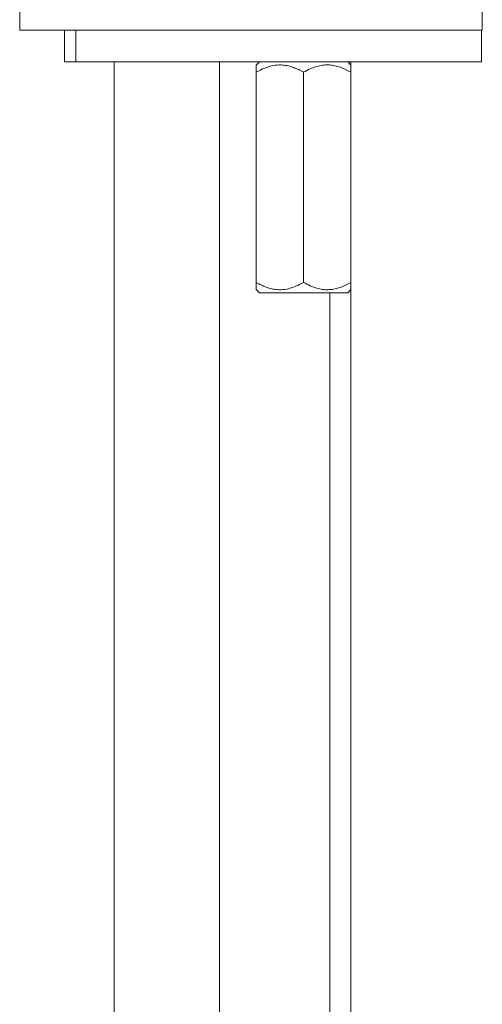
# Model space of a CAD drawing. Units: millimetres. Extents: x -318 to 537, y -486 to 718.
# Drawn here: x -35 to 9, y 13 to 107 of the extents above; entities that cross this region are included whole.
import ezdxf

# ---------------------------------------------------------------- set-up
doc = ezdxf.new("R2010")
doc.units = ezdxf.units.MM

msp = doc.modelspace()

# ---------------------------------------------------------------- linework, layer by layer
at = {"color": 7, "linetype": 'Continuous', "lineweight": 18}
for p, q in [((-35.146, 107.97), (-35.146, 105.97)), ((8.854, 105.97), (8.854, 107.97)), ((-35.146, 105.97), (-30.872, 105.97)), ((-30.872, 105.97), (-30.872, 102.97)), ((-30.872, 105.97), (-29.81, 105.97)), ((-29.81, 105.97), (-29.81, 102.97)), ((-29.81, 105.97), (8.118, 105.97)), ((8.118, 105.97), (8.854, 105.97)), ((8.777, 102.97), (8.777, 105.97)), ((-30.872, 102.97), (-29.81, 102.97)), ((-29.81, 102.97), (8.777, 102.97)), ((-26.146, 102.97), (-26.146, -179.63)), ((-16.146, -179.63), (-16.146, 102.97)), ((-12.342, 102.97), (-12.655, 102.657)), ((-3.637, 102.657), (-3.95, 102.97)), ((-3.646, 102.669), (-3.646, 102.97)), ((-12.646, 101.97), (-12.646, 81.97)), ((-8.146, 101.97), (-8.146, 81.97)), ((-3.646, 101.97), (-3.646, 81.97)), ((-12.655, 81.283), (-12.342, 80.97)), ((-11.78, 80.97), (-12.342, 80.97)), ((-3.95, 80.97), (-11.78, 80.97)), ((-5.646, 80.97), (-5.646, -142.38)), ((-3.95, 80.97), (-3.637, 81.283)), ((-3.646, -142.38), (-3.646, 81.263))]:
    msp.add_line(p, q, dxfattribs=at)
for points, knots in [([(-8.146, 101.97), (-8.299, 102.054), (-8.604, 102.223), (-9.087, 102.429), (-9.59, 102.583), (-10.177, 102.678), (-10.845, 102.662), (-11.516, 102.5), (-12.119, 102.259), (-12.47, 102.066), (-12.646, 101.97)], [0, 0, 0, 0, 0.1081115, 0.2161736, 0.328105, 0.4399604, 0.5934915, 0.7521536, 0.8755091, 1, 1, 1, 1]), ([(-12.646, 101.97), (-12.646, 102.054), (-12.646, 102.223), (-12.646, 102.43), (-12.646, 102.579), (-12.646, 102.666), (-12.646, 102.652), (-12.646, 102.647)], [0, 0, 0, 0, 0.21619, 0.432281, 0.656109, 0.879786, 1, 1, 1, 1]), ([(-3.646, 101.97), (-3.905, 102.109), (-4.32, 102.332), (-4.925, 102.538), (-5.434, 102.645), (-5.957, 102.68), (-6.487, 102.626), (-7.013, 102.494), (-7.572, 102.283), (-7.94, 102.082), (-8.146, 101.97)], [0, 0, 0, 0, 0.182134, 0.291881, 0.401906, 0.511436, 0.625551, 0.740212, 0.854602, 1, 1, 1, 1]), ([(-3.646, 102.647), (-3.646, 102.649), (-3.646, 102.653), (-3.646, 102.497), (-3.646, 102.259), (-3.646, 102.067), (-3.646, 101.97)], [0, 0, 0, 0, 0.186858, 0.504231, 0.75098, 1, 1, 1, 1]), ([(-12.646, 81.97), (-12.493, 81.885), (-12.188, 81.716), (-11.705, 81.511), (-11.201, 81.357), (-10.615, 81.261), (-9.946, 81.277), (-9.276, 81.439), (-8.673, 81.68), (-8.322, 81.873), (-8.146, 81.97)], [0, 0, 0, 0, 0.108111, 0.216174, 0.328105, 0.439961, 0.593491, 0.752154, 0.875509, 1, 1, 1, 1]), ([(-12.646, 81.292), (-12.646, 81.29), (-12.646, 81.286), (-12.646, 81.442), (-12.646, 81.68), (-12.646, 81.873), (-12.646, 81.97)], [0, 0, 0, 0, 0.186858, 0.504231, 0.75098, 1, 1, 1, 1]), ([(-8.146, 81.97), (-7.94, 81.857), (-7.572, 81.656), (-7.013, 81.445), (-6.487, 81.313), (-5.957, 81.259), (-5.434, 81.294), (-4.925, 81.401), (-4.32, 81.607), (-3.905, 81.83), (-3.646, 81.97)], [0, 0, 0, 0, 0.145398, 0.259788, 0.374449, 0.488564, 0.598094, 0.708119, 0.817866, 1, 1, 1, 1]), ([(-3.646, 81.97), (-3.646, 81.885), (-3.646, 81.717), (-3.646, 81.51), (-3.646, 81.36), (-3.646, 81.273), (-3.646, 81.287), (-3.646, 81.292)], [0, 0, 0, 0, 0.21619, 0.432281, 0.656109, 0.879786, 1, 1, 1, 1])]:
    msp.add_open_spline(points, degree=3, knots=knots, dxfattribs=at)

doc.saveas('drawing.dxf')
